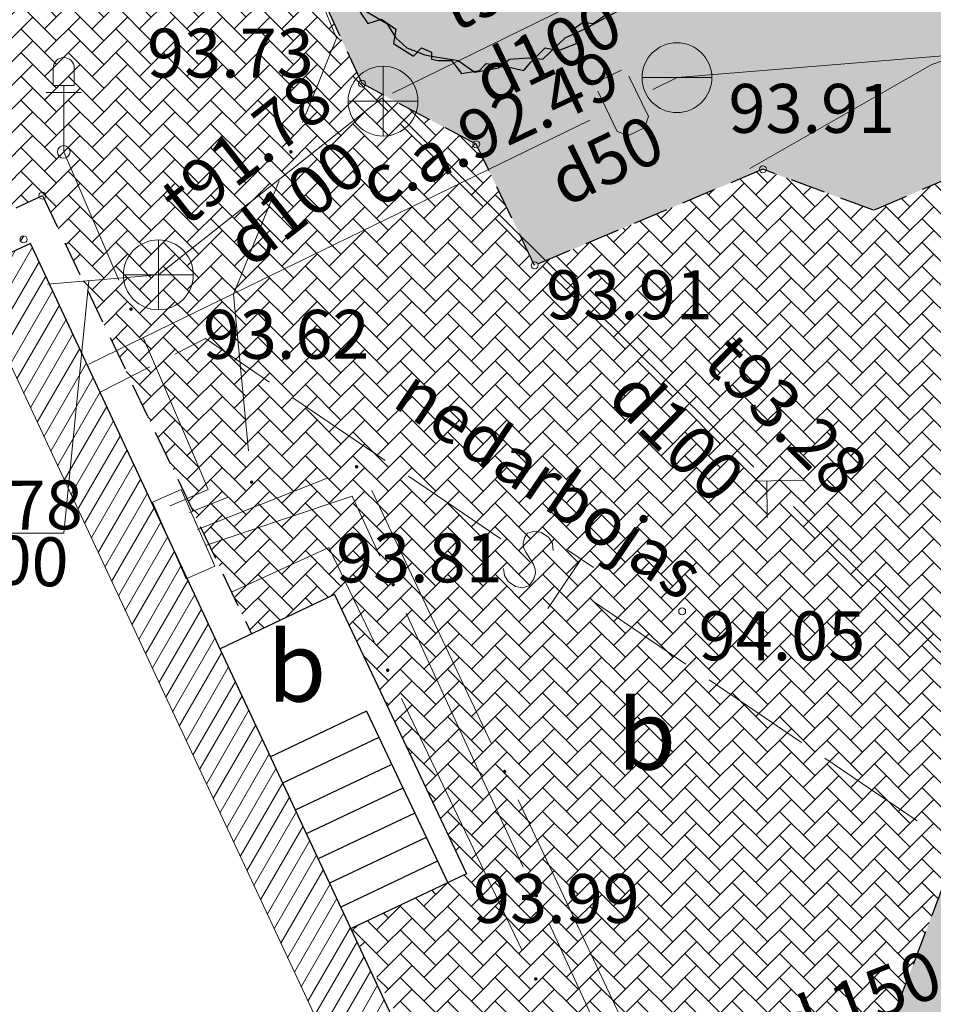
# Model space of a CAD drawing. Units: metres. Extents: x 505458 to 551566, y 306792 to 336251.
# Drawn here: x 551428 to 551441, y 336139 to 336153 of the extents above; entities that cross this region are included whole.
import ezdxf
from ezdxf.enums import TextEntityAlignment as Align

# ---------------------------------------------------------------- set-up
doc = ezdxf.new("R2010")
doc.units = ezdxf.units.M
doc.header["$MEASUREMENT"] = 0
doc.linetypes.add('2', pattern=[0.75, 0.5, -0.25])
doc.layers.get('0').update_dxf_attribs({"linetype": 'CONTINUOUS', "lineweight": 30})
doc.layers.get('Defpoints').update_dxf_attribs({"color": 51, "linetype": 'CONTINUOUS', "lineweight": 13})
for name, color, linetype, lineweight in [('APGAISM', 51, 'apg_el_kab', 13), ('APGAISM_VIRSZ', 51, 'CONTINUOUS', 13), ('AUGSTUMI', 250, 'CONTINUOUS', 13), ('BUVDET', 33, 'CONTINUOUS', 30), ('CELI', 145, 'CONTINUOUS', 30), ('EKAS', 7, 'CONTINUOUS', 30), ('ELEKTRO_VIRSZ', 242, 'CONTINUOUS', 13), ('LK', 63, 'LIETUS_KANAL', 13), ('RELJEFS', 24, 'CONTINUOUS', 13), ('SK', 42, 'KANALIZACIJA', 13), ('SK_VIRSZ', 42, 'CONTINUOUS', 13), ('SLT', 240, 'SILTUMTRASE_PAZ', 13), ('UV', 4, 'UDENSVADS', 13), ('UV_VIRSZ', 4, 'CONTINUOUS', 13), ('ZEMSPR', 21, 'EL_KAB_ZEMSPR', 13)]:
    doc.layers.add(name, color=color, linetype=linetype, lineweight=lineweight)
doc.styles.add('ltype', font='Romlatsw.shx', dxfattribs={"height": 0.75})
doc.styles.add('ltype2', font='ARIAL.TTF', dxfattribs={"height": 0.75})
doc.styles.add('Style-Romlatsw', font='Romlatsw.shx')
doc.linetypes.add('AIZSROSTS_DABIGS', pattern='A,0.2,[3,new_st.shx,S=2,R=45,X=0,Y=0],0.2,[3,new_st.shx,S=2,R=330,X=0,Y=0],0.2,[3,new_st.shx,S=1,R=45,X=0,Y=0],0.2,[3,new_st.shx,S=1,R=330,X=0,Y=0]', length=0.8)
doc.linetypes.add('apg_el_kab', pattern='A,2,-0.45,[17,dgnlstyle-jaun500.shx,S=0.0004,R=0,X=0,Y=0],-0.45,2', length=4.9)
doc.linetypes.add('EL_KAB_ZEMSPR', pattern='A,2,-0.4,[".",ltype2,S=0,R=0,X=-0.093,Y=-0.04],-0.5,2', length=4.9)
doc.linetypes.add('KANALIZACIJA', pattern='A,7.5,["K",ltype,S=1,R=0,X=0.025,Y=-0.375],-0.8,7.5', length=15.8)
doc.linetypes.add('LIETUS_KANAL', pattern='A,7.5,["LK",ltype,S=1,R=0,X=0.1,Y=-0.375],-1.6,7.5', length=16.6)
doc.linetypes.add('SILTUMTRASE_PAZ', pattern='A,1.6,-0.4,1.6,-0.4,1.6,-0.4,1.6,["ST",ltype,S=1,R=0,X=0.1,Y=-0.375],-1.6', length=9.2)
doc.linetypes.add('UDENSVADS', pattern='A,7.5,["Ū",ltype,S=1,R=0,X=0.125,Y=-0.375],-1,7.5', length=16)

# ---------------------------------------------------------------- blocks, each defined once
blk = doc.blocks.new('koks_4')
at = {"color": 0, "lineweight": -2}
for points in [[(-1017, 978.9), (-1187.2, 1033.4), (-1325.5, 897), (-1272.3, 747), (-1378.7, 583.4), (-1485, 515.2), (-1442.5, 351.6), (-1378.7, 201.6), (-1495.7, 38), (-1527.6, -139.3), (-1463.8, -234.8), (-1357.4, -303), (-1346.8, -453), (-1453.1, -562), (-1474.4, -739.3), (-1346.8, -848.4), (-1314.9, -780.2), (-1240.4, -739.3), (-1165.9, -834.8), (-1165.9, -998.4), (-1091.5, -1107.5), (-963.8, -1066.6), (-825.6, -1162), (-846.8, -1298.4), (-655.4, -1421.1), (-580.9, -1339.3), (-485.2, -1380.2), (-485.2, -1448.4), (-421.4, -1462), (-293.7, -1462), (-198, -1584.8), (-27.8, -1557.5), (36, -1489.3), (227.5, -1516.6), (397.7, -1557.5), (461.5, -1475.7), (599.8, -1339.3), (727.4, -1366.6), (897.6, -1298.4), (865.7, -1162), (961.4, -1093.9), (1057.1, -1107.5), (1174.1, -1025.7), (1142.2, -875.7), (1195.4, -780.2), (1333.7, -793.9), (1397.5, -712), (1376.2, -575.7), (1323.1, -507.5), (1525.2, -398.4), (1514.5, -262), (1450.7, -193.9), (1493.2, -125.7), (1514.5, 174.3), (1397.5, 228.9), (1440.1, 378.9), (1525.2, 569.8), (1418.8, 624.3), (1291.1, 706.1), (1248.6, 938), (1131.6, 1033.4), (1004, 1019.8), (886.9, 1142.5), (886.9, 1333.4), (738, 1306.1), (525.3, 1401.6), (482.8, 1483.4), (280.7, 1483.4), (248.7, 1428.9), (57.3, 1524.3), (-123.5, 1497), (-219.3, 1456.1), (-474.6, 1551.6), (-549, 1388), (-697.9, 1306.1), (-740.5, 1251.6), (-953.2, 1210.7)], [(-1208.5, 842.5), (-1346.8, 719.8), (-1357.4, 610.7), (-1336.1, 501.6), (-1389.3, 392.5), (-1463.8, 297), (-1463.8, 119.8), (-1453.1, -193.9), (-1431.9, -384.8), (-1453.1, -466.6), (-1431.9, -575.7), (-1282.9, -684.8), (-1229.8, -780.2), (-1208.5, -889.3), (-1165.9, -957.5), (-910.7, -1107.5), (-825.6, -1243.9), (-719.2, -1339.3), (-549, -1407.5), (-485.2, -1421.1), (-229.9, -1462), (-70.4, -1571.1), (153, -1530.2), (259.4, -1448.4), (440.2, -1434.8), (578.5, -1448.4), (791.2, -1243.9), (972, -1162), (1301.8, -984.8), (1397.5, -712), (1440.1, -534.8), (1376.2, -398.4), (1386.9, -316.6), (1472, -316.6), (1525.2, -43.9), (1450.7, 78.9), (1450.7, 188), (1535.8, 269.8), (1472, 447), (1333.7, 542.5), (1365.6, 692.5), (1301.8, 828.9), (1216.7, 883.4), (1195.4, 883.4), (1174.1, 828.9), (1078.4, 897), (1131.6, 978.9), (1035.9, 1101.6), (855, 1210.7), (716.8, 1210.7), (716.8, 1347), (535.9, 1415.2), (472.1, 1388), (344.5, 1469.8), (78.6, 1510.7), (-6.5, 1483.4), (-144.8, 1456.1), (-400.1, 1510.7), (-517.1, 1415.2), (-527.7, 1319.8), (-559.6, 1292.5), (-719.2, 1319.8), (-825.6, 1319.8), (-910.7, 1238), (-921.3, 1128.9), (-1102.1, 965.2)], [(-378.8, 1415.2), (-432, 1347), (-378.8, 1292.5), (-283.1, 1347)], [(78.6, 1456.1), (25.4, 1401.6), (89.2, 1401.6)], [(599.8, 1306.1), (514.7, 1306.1), (482.8, 1210.7), (589.1, 1238)], [(1386.9, 447), (1280.5, 515.2), (1216.7, 447), (1312.4, 365.2)], [(4.1, -30.2), (36, -3), (14.7, 24.3), (-17.2, 24.3), (-38.4, -3)]]:
    blk.add_lwpolyline(points, close=True, dxfattribs=at)

msp = doc.modelspace()

# ---------------------------------------------------------------- hatches: boundary and pattern name
at = {"lineweight": 5}
h = msp.add_hatch(dxfattribs=at)
h.set_pattern_fill('ANSI38', color=3, scale=1.2)
h.set_pattern_definition([(45, (0, 0), (-0.106066017178, 0.106066017178), []), (135, (0, 0), (-0.318198051534, 0.106066017178), [0.375, -0.225])])
h.paths.add_polyline_path([(551456.916, 336159.525), (551452.99, 336158.424), (551449.44, 336158.019), (551447.783, 336158.766), (551437.352, 336162.552), (551430.271, 336164.911), (551430.276, 336165.101), (551430.96, 336165.054), (551431.954, 336164.952), (551432.948, 336164.848), (551433.941, 336164.732), (551434.934, 336164.611), (551435.931, 336164.526), (551436.923, 336164.406), (551437.916, 336164.285), (551438.915, 336164.227), (551439.914, 336164.189), (551440.912, 336164.23), (551441.892, 336164.424), (551442.839, 336164.74), (551443.718, 336165.23), (551444.595, 336165.71), (551445.455, 336166.221), (551446.285, 336166.778), (551447.045, 336167.427), (551447.794, 336168.09), (551448.609, 336168.667)])
h.paths.add_polyline_path([(551452.266, 336141.063), (551441.283, 336134.357), (551439.79, 336137.781), (551442.181, 336144.026), (551444.112, 336144.863), (551443.973, 336145.234), (551445.438, 336145.867), (551445.266, 336146.244), (551448.742, 336147.739)])
h.paths.add_polyline_path([(551446.475, 336152.032), (551443.372, 336150.655), (551443.196, 336151.003), (551441.731, 336150.381), (551441.604, 336150.758), (551439.756, 336149.971), (551438.173, 336150.559), (551434.905, 336149.183), (551434.069, 336150.916), (551432.435, 336151.784), (551430.63, 336155.68), (551430.598, 336155.77), (551428.903, 336158.374), (551427.118, 336160.919), (551432.119, 336159.907), (551439.348, 336157.113), (551446.576, 336154.319), (551447.387, 336153.238), (551446.015, 336152.902)])
h.paths.add_polyline_path([(551419.161, 336158.693), (551419.364, 336158.592), (551417.913, 336159.312), (551416.576, 336159.731), (551411.339, 336157.522), (551410.737, 336158.476), (551409.519, 336158.847), (551409.741, 336162.889), (551406.94, 336157.505), (551406.233, 336156.594), (551405, 336155.226), (551404.541, 336154.51), (551403.186, 336152.233), (551401.916, 336149.858), (551400.868, 336147.516), (551400.975, 336146.906), (551402.075, 336146.906), (551403.502, 336146.673), (551403.971, 336145.861), (551403.898, 336145.588), (551404.676, 336144.81), (551403.999, 336144.132), (551403.839, 336141.772), (551406.525, 336143.024), (551403.194, 336148.846), (551403.36, 336151.65), (551405.317, 336153.503), (551417.568, 336159.339), (551417.914, 336159.311), (551418.265, 336159.136), (551418.574, 336158.984), (551418.83, 336158.857)])
at = {"linetype": 'AIZSROSTS_DABIGS', "lineweight": 5}
h = msp.add_hatch(dxfattribs=at)
h.set_pattern_fill('AR-HBONE', color=46, scale=0.06)
h.paths.add_polyline_path([(551430.63, 336155.68), (551427.522, 336153.778), (551424.901, 336152.07), (551424.053, 336151.538), (551425.595, 336149.135), (551427.858, 336150.182), (551430.851, 336143.908), (551432.038, 336144.47), (551433.929, 336140.471), (551432.273, 336139.696), (551433.649, 336137.085), (551435.066, 336137.637), (551435.952, 336135.628), (551436.282, 336135.758), (551437.337, 336133.307), (551441.283, 336134.357), (551439.79, 336137.781), (551442.181, 336144.026), (551444.112, 336144.863), (551443.973, 336145.234), (551445.438, 336145.867), (551445.266, 336146.244), (551448.742, 336147.739), (551446.475, 336152.032), (551443.372, 336150.655), (551443.196, 336151.003), (551441.731, 336150.381), (551441.604, 336150.758), (551439.756, 336149.971), (551438.173, 336150.559), (551434.905, 336149.183), (551434.069, 336150.916), (551432.435, 336151.784)])
at = {"lineweight": 5}
h = msp.add_hatch(dxfattribs=at)
h.set_pattern_fill('ANSI31', color=256, scale=1.5, angle=15)
h.set_pattern_definition([(60, (0, 0), (-0.16237976321, 0.09375), [])])
edge = h.paths.add_edge_path(flags=16)
edge.add_arc((551427.588, 336149.555), 0.05, 0, 360)
h.paths.add_polyline_path([(551419.684, 336146.401), (551421.453, 336147.219), (551422.164, 336147.548), (551420.258, 336146.666)], flags=17)
h.paths.add_polyline_path([(551426.277, 336149.451), (551427.657, 336150.089), (551427.858, 336150.182), (551426.53, 336149.568)])
h.paths.add_polyline_path([(551422.385, 336147.65), (551423.506, 336148.169), (551423.839, 336148.323), (551422.502, 336147.736)], flags=17)
h.paths.add_polyline_path([(551419.692, 336144.828), (551419.381, 336144.685), (551393.056, 336132.596), (551394.255, 336130.024), (551395.161, 336130.447), (551394.387, 336132.107), (551421.025, 336144.34), (551420.642, 336145.156), (551427.205, 336148.171), (551432.811, 336136.187), (551431.884, 336135.769), (551432.295, 336134.858), (551434.146, 336135.692), (551427.961, 336148.916), (551427.69, 336149.494), (551419.31, 336145.645)])
at = {"layer": 'APGAISM', "linetype": 'Continuous'}
h = msp.add_hatch(color=230, dxfattribs=at)
edge = h.paths.add_edge_path()
edge.add_arc((551431.415, 336150.808), 0.025, 248.1205, 608.1205)
h = msp.add_hatch(color=230, dxfattribs=at)
edge = h.paths.add_edge_path()
edge.add_arc((551429.127, 336148.556), 0.025, 293.168, 653.168)
h = msp.add_hatch(color=230, dxfattribs=at)
edge = h.paths.add_edge_path()
edge.add_arc((551430.853, 336146.079), 0.025, 275.4473, 635.4473)
h = msp.add_hatch(color=230, dxfattribs=at)
edge = h.paths.add_edge_path()
edge.add_arc((551432.802, 336143.388), 0.025, 115.6251, 475.6251)
h = msp.add_hatch(color=230, dxfattribs=at)
edge = h.paths.add_edge_path()
edge.add_arc((551434.921, 336138.969), 0.025, 115.6251, 475.6251)
at = {"layer": 'ZEMSPR', "linetype": 'Continuous'}
h = msp.add_hatch(color=56, dxfattribs=at)
edge = h.paths.add_edge_path()
edge.add_arc((551432.356, 336146.3), 0.025, 21.5174, 381.5174)
h = msp.add_hatch(color=56, dxfattribs=at)
edge = h.paths.add_edge_path()
edge.add_arc((551432.879, 336144.612), 0.025, 114.7177, 474.7177)
h = msp.add_hatch(color=56, dxfattribs=at)
edge = h.paths.add_edge_path()
edge.add_arc((551434.476, 336141.938), 0.025, 295.2852, 655.2852)
h = msp.add_hatch(color=56, dxfattribs=at)
edge = h.paths.add_edge_path()
edge.add_arc((551434.928, 336140.161), 0.025, 114.7177, 474.7177)

# ---------------------------------------------------------------- linework, layer by layer
at = {"layer": 'APGAISM', "color": 230, "linetype": 'Continuous'}
for p, q in [((551431.806, 336153.08), (551432.069, 336152.437)), ((551432.069, 336152.437), (551431.583, 336151.226)), ((551428.164, 336150.808), (551428.95, 336148.97)), ((551431.247, 336150.391), (551430.596, 336148.769)), ((551430.596, 336148.769), (551430.62, 336148.518)), ((551430.62, 336148.518), (551430.81, 336146.527)), ((551429.304, 336148.142), (551430.091, 336146.304)), ((551430.091, 336146.304), (551430.233, 336145.973)), ((551430.233, 336145.973), (551429.689, 336145.74)), ((551430.516, 336145.863), (551429.963, 336145.644)), ((551431.96, 336145.143), (551431.502, 336144.935)), ((551432.607, 336143.793), (551431.96, 336145.143)), ((551431.502, 336144.935), (551430.573, 336144.512)), ((551433.862, 336141.179), (551432.997, 336142.982)), ((551434.727, 336139.375), (551433.862, 336141.179))]:
    msp.add_line(p, q, dxfattribs=at)
at = {"layer": 'APGAISM_VIRSZ', "color": 230, "linetype": 'Continuous'}
for p, q in [((551428.014, 336152.008), (551428.014, 336151.759)), ((551428.314, 336152.008), (551428.314, 336151.759)), ((551428.014, 336151.759), (551428.164, 336151.759)), ((551428.164, 336150.808), (551428.164, 336151.759)), ((551428.314, 336151.759), (551428.164, 336151.759)), ((551427.914, 336151.659), (551428.414, 336151.659))]:
    msp.add_line(p, q, dxfattribs=at)
msp.add_circle((551428.164, 336150.808), 0.0907, dxfattribs=at)
msp.add_arc((551428.164, 336152.008), 0.15, 0, 180, dxfattribs=at)
at = {"layer": 'AUGSTUMI', "linetype": 'Continuous'}
for centre in [(551432.435, 336151.784), (551434.069, 336150.916), (551438.173, 336150.559), (551427.858, 336150.182), (551427.588, 336149.555), (551434.905, 336149.183), (551437.017, 336144.231)]:
    msp.add_circle(centre, 0.05, dxfattribs=at)
at = {"layer": 'BUVDET', "color": 134, "linetype": 'Continuous'}
for p, q in [((551432.038, 336144.47), (551430.402, 336143.696)), ((551432.038, 336144.47), (551433.929, 336140.471)), ((551432.499, 336142.8), (551431.115, 336142.145)), ((551432.499, 336142.8), (551433.66, 336140.344)), ((551432.676, 336142.424), (551431.293, 336141.769)), ((551432.859, 336142.038), (551431.475, 336141.384)), ((551433.019, 336141.699), (551431.635, 336141.045)), ((551433.189, 336141.34), (551431.805, 336140.686)), ((551433.353, 336140.994), (551431.969, 336140.339)), ((551433.514, 336140.652), (551432.131, 336139.997)), ((551433.929, 336140.471), (551432.276, 336139.689))]:
    msp.add_line(p, q, dxfattribs=at)
at = {"layer": 'CELI', "color": 212, "linetype": '2'}
for p, q in [((551432.435, 336151.784), (551430.63, 336155.68)), ((551434.069, 336150.916), (551432.435, 336151.784)), ((551434.905, 336149.183), (551434.069, 336150.916)), ((551441.604, 336150.758), (551439.756, 336149.971)), ((551438.173, 336150.559), (551434.905, 336149.183)), ((551439.756, 336149.971), (551438.173, 336150.559)), ((551418.632, 336145.914), (551427.858, 336150.182)), ((551427.858, 336150.182), (551430.851, 336143.908)), ((551439.79, 336137.781), (551442.181, 336144.026))]:
    msp.add_line(p, q, dxfattribs=at)
at = {"layer": 'Defpoints'}
msp.add_lwpolyline([(551394.255, 336130.024), (551395.161, 336130.447), (551394.387, 336132.107), (551421.025, 336144.34), (551420.642, 336145.156), (551427.205, 336148.171), (551432.811, 336136.187), (551431.884, 336135.769), (551432.295, 336134.858)], dxfattribs=at)
at = {"layer": 'EKAS', "color": 7, "linetype": 'Continuous'}
for p, q in [((551427.69, 336149.494), (551419.35, 336145.663)), ((551434.146, 336135.692), (551427.69, 336149.494))]:
    msp.add_line(p, q, dxfattribs=at)
at = {"layer": 'ELEKTRO_VIRSZ', "color": 56, "linetype": 'Continuous'}
for p, q in [((551429.432, 336145.793), (551429.843, 336145.975)), ((551429.843, 336145.975), (551430.328, 336144.877)), ((551429.917, 336144.696), (551429.432, 336145.793)), ((551430.328, 336144.877), (551429.917, 336144.696))]:
    msp.add_line(p, q, dxfattribs=at)
at = {"layer": 'RELJEFS', "color": 32, "linetype": 'Continuous'}
for p, q in [((551442.175, 336152.607), (551440.591, 336152.057)), ((551440.591, 336152.057), (551437.986, 336150.57))]:
    msp.add_line(p, q, dxfattribs=at)
at = {"layer": 'SK', "color": 32, "linetype": 'Continuous'}
for p, q in [((551439.606, 336154.95), (551432.871, 336151.65)), ((551432.717, 336151.575), (551429.518, 336149.047)), ((551432.717, 336151.575), (551438.044, 336146.295)), ((551429.518, 336149.047), (551427.931, 336148.913)), ((551428.165, 336145.349), (551428.521, 336148.963)), ((551438.417, 336146.459), (551437.881, 336145.918)), ((551438.055, 336146.094), (551438.768, 336146.11)), ((551438.23, 336146.099), (551438.232, 336145.57)), ((551438.612, 336145.732), (551443.939, 336140.452)), ((551425.571, 336145.349), (551428.165, 336145.349))]:
    msp.add_line(p, q, dxfattribs=at)
at = {"layer": 'SK_VIRSZ', "color": 32, "linetype": 'Continuous'}
for p, q in [((551432.735, 336151.034), (551432.735, 336152.034)), ((551432.235, 336151.534), (551433.235, 336151.534)), ((551429.518, 336148.547), (551429.518, 336149.547)), ((551429.018, 336149.047), (551430.018, 336149.047))]:
    msp.add_line(p, q, dxfattribs=at)
for centre in [(551432.735, 336151.534), (551429.518, 336149.047)]:
    msp.add_circle(centre, 0.5, dxfattribs=at)
at = {"layer": 'SLT', "color": 132, "linetype": 'Continuous'}
for p, q in [((551429.754, 336147.912), (551430.191, 336148.135)), ((551430.191, 336148.135), (551431.11, 336147.513)), ((551428.685, 336147.367), (551429.398, 336147.73)), ((551431.441, 336147.289), (551432.766, 336146.392)), ((551433.097, 336146.167), (551434.422, 336145.27)), ((551434.759, 336145.285), (551434.739, 336145.196)), ((551434.803, 336145.35), (551434.759, 336145.285)), ((551434.901, 336145.377), (551434.803, 336145.35)), ((551435.003, 336145.36), (551434.901, 336145.377)), ((551435.108, 336145.289), (551435.003, 336145.36)), ((551435.161, 336145.201), (551435.108, 336145.289)), ((551434.739, 336145.196), (551434.746, 336145.149)), ((551434.746, 336145.149), (551434.777, 336145.076)), ((551435.168, 336145.103), (551435.161, 336145.201)), ((551434.777, 336145.076), (551434.889, 336144.907)), ((551435.569, 336144.977), (551435.092, 336144.273)), ((551435.382, 336145.104), (551435.747, 336144.856)), ((551434.472, 336144.744), (551434.461, 336144.845)), ((551434.889, 336144.907), (551434.911, 336144.832)), ((551434.911, 336144.832), (551434.915, 336144.778)), ((551434.526, 336144.656), (551434.472, 336144.744)), ((551434.894, 336144.698), (551434.826, 336144.598)), ((551434.915, 336144.778), (551434.894, 336144.698)), ((551434.631, 336144.585), (551434.526, 336144.656)), ((551434.732, 336144.568), (551434.631, 336144.585)), ((551434.826, 336144.598), (551434.732, 336144.568)), ((551435.746, 336144.373), (551437.071, 336143.476)), ((551437.402, 336143.251), (551438.727, 336142.354)), ((551439.058, 336142.13), (551440.383, 336141.233))]:
    msp.add_line(p, q, dxfattribs=at)
at = {"layer": 'UV', "color": 120, "linetype": 'Continuous'}
for p, q in [((551444.032, 336152.451), (551436.943, 336151.87)), ((551435.805, 336151.813), (551436.147, 336151.978)), ((551436.254, 336151.889), (551436.533, 336151.313)), ((551436.943, 336151.87), (551436.595, 336151.701)), ((551436.087, 336151.097), (551435.809, 336151.675)), ((551436.533, 336151.313), (551436.476, 336151.152)), ((551435.696, 336151.263), (551428.954, 336147.978)), ((551436.248, 336151.042), (551436.087, 336151.097)), ((551436.476, 336151.152), (551436.248, 336151.042)), ((551428.954, 336147.978), (551428.523, 336147.768))]:
    msp.add_line(p, q, dxfattribs=at)
at = {"layer": 'UV_VIRSZ', "color": 120, "linetype": 'Continuous'}
msp.add_line((551436.441, 336151.87), (551437.441, 336151.87), dxfattribs=at)
msp.add_circle((551436.942, 336151.87), 0.5, dxfattribs=at)
at = {"layer": 'ZEMSPR', "color": 56, "linetype": 'Continuous'}
for p, q in [((551430.077, 336145.402), (551431.937, 336146.135)), ((551432.575, 336145.962), (551433.43, 336144.153)), ((551432.295, 336145.88), (551431.296, 336145.544)), ((551432.691, 336145.021), (551432.295, 336145.88)), ((551431.296, 336145.544), (551430.192, 336145.172)), ((551433.903, 336142.386), (551433.067, 336144.203)), ((551433.43, 336144.153), (551434.284, 336142.345)), ((551434.74, 336140.569), (551433.903, 336142.386)), ((551434.668, 336141.531), (551435.522, 336139.723)), ((551435.952, 336137.935), (551435.116, 336139.752)), ((551435.522, 336139.723), (551436.377, 336137.914))]:
    msp.add_line(p, q, dxfattribs=at)

# ---------------------------------------------------------------- block references
at = {"color": 84, "linetype": 'Continuous', "xscale": 0.0015, "yscale": 0.0015, "zscale": 0.0015}
msp.add_blockref('koks_4', (551434.156, 336154.307), dxfattribs=at)

# ---------------------------------------------------------------- texts
at = {"layer": 'AUGSTUMI', "linetype": 'Continuous', "style": 'Style-Romlatsw'}
for s, p in [('93.91', (551435.07, 336148.762)), ('93.81', (551432.062, 336144.995)), ('94.05', (551437.252, 336143.88)), ('93.99', (551434.023, 336140.12))]:
    msp.add_text(s, height=0.7, dxfattribs=at).set_placement(p, align=Align.MIDDLE_LEFT)
at = {"layer": 'BUVDET', "color": 134, "linetype": 'Continuous', "style": 'Style-Romlatsw'}
msp.add_text('b', height=1, dxfattribs=at).set_placement((551431.5, 336143.439), align=Align.MIDDLE_CENTER)
at = {"layer": 'CELI', "color": 212, "linetype": 'Continuous', "style": 'Style-Romlatsw'}
msp.add_text('b', height=1, dxfattribs=at).set_placement((551436.509, 336142.465), align=Align.MIDDLE_CENTER)
at = {"layer": 'LK', "color": 34, "linetype": 'Continuous', "style": 'Style-Romlatsw'}
msp.add_text('d 150', height=0.7, rotation=21.259, dxfattribs=at).set_placement((551439.681, 336138.327), align=Align.CENTER)
at = {"layer": 'SK', "color": 32, "linetype": 'Continuous', "style": 'Style-Romlatsw'}
for s, rotation, p in [('t91.64', 25.4675, (551434.997, 336153.102)), ('d100', 25.464, (551435.235, 336151.939)), ('t91.78', 38.3174, (551430.99, 336150.571)), ('d100', 38.3174, (551431.693, 336149.805)), ('t93.28', 315.2536, (551438.262, 336146.8)), ('d100', 315.2536, (551436.699, 336146.494)), ('t91.78', 0.299, (551427.065, 336145.399)), ('d100', 357.6479, (551427.128, 336144.624))]:
    msp.add_text(s, height=0.7, rotation=rotation, dxfattribs=at).set_placement(p, align=Align.CENTER)
at = {"layer": 'SK_VIRSZ', "color": 32, "linetype": 'Continuous', "style": 'Style-Romlatsw'}
for s, p in [('93.73', (551429.357, 336152.572)), ('93.62', (551430.155, 336148.546))]:
    msp.add_text(s, height=0.7, dxfattribs=at).set_placement(p, align=Align.TOP_LEFT)
at = {"layer": 'SLT', "color": 132, "linetype": 'Continuous', "style": 'Style-Romlatsw'}
msp.add_text('nedarbojas', height=0.7, rotation=325.8946, dxfattribs=at).set_placement((551434.923, 336145.773), align=Align.CENTER)
at = {"layer": 'UV', "color": 120, "linetype": 'Continuous', "style": 'Style-Romlatsw'}
for s, rotation, p in [('c.a.92.49', 25.0144, (551434.406, 336150.833)), ('d50', 25.9762, (551436.08, 336150.374))]:
    msp.add_text(s, height=0.7, rotation=rotation, dxfattribs=at).set_placement(p, align=Align.CENTER)
at = {"layer": 'UV_VIRSZ', "color": 120, "linetype": 'Continuous', "style": 'Style-Romlatsw'}
msp.add_text('93.91', height=0.7, dxfattribs=at).set_placement((551437.68, 336151.78), align=Align.TOP_LEFT)

doc.saveas('drawing.dxf')
